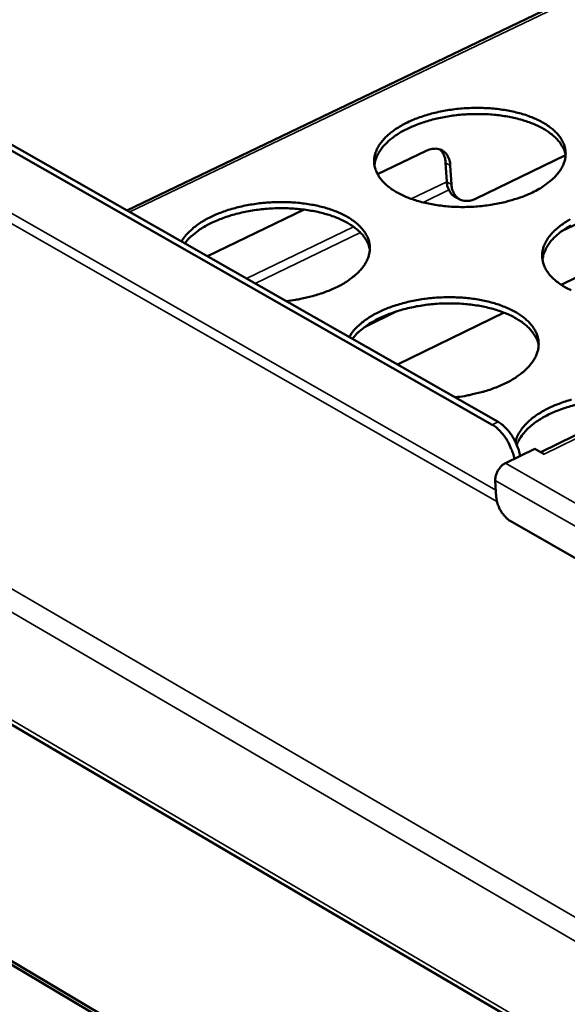
# Model space of a CAD drawing. Units: millimetres. Extents: x 65 to 5840, y 100 to 4100.
# Drawn here: x 4760 to 4847, y 3632 to 3789 of the extents above; entities that cross this region are included whole.
import ezdxf

# ---------------------------------------------------------------- set-up
doc = ezdxf.new("R2010")
doc.units = ezdxf.units.MM
doc.header["$LTSCALE"] = 20
for name, color, linetype, lineweight in [('Symbol (ISO)', 7, 'Continuous', 25), ('Visible (ISO)', 7, 'Continuous', 50), ('Visible Narrow (ISO)', 7, 'Continuous', 35)]:
    doc.layers.add(name, color=color, linetype=linetype, lineweight=lineweight)
doc.styles.add('Note Text (ISO)', font='tahoma.ttf')
doc.dimstyles.new('Default - Method 1b (ISO)$7', dxfattribs={"dimscale": 20, "dimtxt": 2.5, "dimasz": 2.5, "dimexe": 3.175, "dimexo": 0, "dimgap": 0.762, "dimtad": 1, "dimtoh": 1, "dimrnd": 1e-08, "dimtxsty": 'Note Text (ISO)', "dimcen": 0.09, "dimdle": 10, "dimclrd": 256, "dimclre": 256, "dimclrt": 256, "dimazin": 2, "dimtfac": 1.4, "dimtmove": 0, "dimatfit": 3, "dimfxl": 1, "dimtolj": 1, "dimlwd": -1, "dimlwe": -1, "dimarcsym": 0})

msp = doc.modelspace()

# ---------------------------------------------------------------- linework, layer by layer
at = {"layer": 'Visible (ISO)'}
for p, q in [((5213.25, 3902.3), (4842.79, 3720.38)), ((5019.81, 3875.39), (4776.91, 3758.89)), ((4835.05, 3724.77), (4651.18, 3829.57)), ((4835.99, 3725.23), (4652.11, 3829.99)), ((4529.37, 3811.65), (5342.27, 3334.08)), ((4816.81, 3764.64), (4824.54, 3768.36)), ((4832.41, 3760.72), (4846.74, 3767.65)), ((4827.84, 3763.44), (4827.65, 3766.47)), ((4828.38, 3766.05), (4828.58, 3763.02)), ((4829.86, 3760.65), (4829.12, 3761.06)), ((4789.73, 3751.59), (4805.12, 3759.01)), ((4846.03, 3747.04), (4868.08, 3757.77)), ((4846.09, 3755.55), (4851.12, 3757.99)), ((4814.82, 3740.36), (4819.9, 3742.83)), ((4819.99, 3734.35), (4836.94, 3742.61)), ((5294.27, 3320.14), (4621.59, 3720.27)), ((5294.82, 3320.47), (4622.13, 3720.53)), ((4837.15, 3718.63), (4841.82, 3720.93)), ((4843.31, 3720.08), (4841.82, 3720.93)), ((4843.31, 3720.09), (4843.17, 3720.16)), ((4843.31, 3720.09), (4843.32, 3720.08)), ((4843.32, 3720.08), (4843.31, 3720.08)), ((4835.71, 3713.24), (4835.55, 3715.86)), ((4850.68, 3702.14), (4837.89, 3709.47))]:
    msp.add_line(p, q, dxfattribs=at)
at = {"layer": 'Visible (ISO)', "flags": 128}
for points in [[(4841.45, 3761.74, -0.012085), (4840.2, 3761.18, -0.022774), (4839.52, 3760.93, -0.002171), (4837.72, 3760.38, -0.011953), (4837.39, 3760.28, -0.01051), (4836.24, 3760.02, -0.010883), (4835.11, 3759.81, -0.010113), (4833.92, 3759.64, -0.010275), (4832.74, 3759.52, -0.010086), (4831.55, 3759.44, -0.010055), (4830.35, 3759.42, -0.010426), (4829.17, 3759.44, -0.010198), (4827.98, 3759.52, -0.011171), (4826.86, 3759.64, -0.010721), (4825.7, 3759.81, -0.012414), (4824.65, 3760.01, -0.011692), (4823.56, 3760.28, -0.014306), (4822.62, 3760.57, -0.013242), (4821.62, 3760.93, -0.017076), (4820.79, 3761.29, -0.015591), (4819.92, 3761.74, -0.020997), (4819.23, 3762.16, -0.01908), (4818.51, 3762.69, -0.026238), (4817.97, 3763.17, -0.024101), (4817.43, 3763.75, -0.032363), (4817.03, 3764.28, -0.030563), (4816.69, 3764.89, -0.037524), (4816.46, 3765.47, -0.036646), (4816.31, 3766.1, -0.03869), (4816.26, 3766.72, -0.038914), (4816.31, 3767.33, -0.034681), (4816.46, 3767.98, -0.035979), (4816.69, 3768.57, -0.028104), (4817.03, 3769.21, -0.03014), (4817.43, 3769.77, -0.022074), (4817.97, 3770.39, -0.024205), (4818.51, 3770.91, -0.017641), (4819.23, 3771.49, -0.019431), (4819.91, 3771.97, -0.014609), (4820.78, 3772.48, -0.01595), (4821.6, 3772.9, -0.012578), (4822.59, 3773.34, -0.013522), (4823.53, 3773.7, -0.011253), (4824.62, 3774.06, -0.011879), (4825.66, 3774.35, -0.010448), (4826.81, 3774.61, -0.010822), (4827.92, 3774.82, -0.010058), (4829.11, 3774.99, -0.010221), (4830.28, 3775.11, -0.010033), (4831.47, 3775.18, -0.010003), (4832.67, 3775.2, -0.010369), (4833.83, 3775.18, -0.010143), (4835.02, 3775.11, -0.011107), (4836.14, 3774.99, -0.010659), (4837.29, 3774.82, -0.012335), (4838.33, 3774.62, -0.011617), (4839.42, 3774.35, -0.014205), (4840.36, 3774.07, -0.013144), (4841.36, 3773.7, -0.01694), (4842.18, 3773.35, -0.015458), (4843.05, 3772.9, -0.020816), (4843.74, 3772.49, -0.018895), (4844.46, 3771.97, -0.026009), (4845.01, 3771.49, -0.023847), (4845.56, 3770.91, -0.032123), (4845.96, 3770.38, -0.030262), (4846.31, 3769.77, -0.037377), (4846.54, 3769.19, -0.036412), (4846.69, 3768.57, -0.03875), (4846.75, 3767.95, -0.038882), (4846.71, 3767.33, -0.034922), (4846.57, 3766.69, -0.036136), (4846.34, 3766.1, -0.028385), (4846, 3765.45, -0.030365), (4845.62, 3764.89, -0.022304), (4845.08, 3764.27, -0.024412), (4844.54, 3763.75, -0.017811), (4844.26, 3763.52, -0.004533), (4843.14, 3762.69, -0.0298), (4842.53, 3762.29, -0.017998), (4841.45, 3761.74)], [(4846.74, 3767.67, 0.031177), (4846.54, 3768.41, 0.052763), (4846.35, 3768.82, 0.012107), (4845.85, 3769.63, 0.030861), (4845.63, 3769.92, 0.023142), (4845.11, 3770.48, 0.02519), (4844.58, 3770.94, 0.018499), (4843.9, 3771.44, 0.020322), (4843.24, 3771.85, 0.01521), (4842.42, 3772.29, 0.016633), (4841.64, 3772.64, 0.012952), (4840.7, 3773, 0.013987), (4839.81, 3773.28, 0.011429), (4838.77, 3773.55, 0.012145), (4837.79, 3773.77, 0.010442), (4836.69, 3773.95, 0.010906), (4835.63, 3774.08, 0.00987), (4834.49, 3774.18, 0.010128), (4833.37, 3774.22, 0.009644), (4832.22, 3774.22, 0.009723), (4831.08, 3774.18, 0.009739), (4829.94, 3774.1, 0.009648), (4828.79, 3773.97, 0.010165), (4827.7, 3773.8, 0.009894), (4826.57, 3773.58, 0.010968), (4825.54, 3773.33, 0.010489), (4824.47, 3773.02, 0.01224), (4823.52, 3772.7, 0.011505), (4822.52, 3772.31, 0.014126), (4821.67, 3771.93, 0.013067), (4820.78, 3771.47, 0.016831), (4820.05, 3771.04, 0.015381), (4819.28, 3770.51, 0.020594), (4818.68, 3770.03, 0.018747), (4818.07, 3769.45, 0.025536), (4817.6, 3768.94, 0.023483), (4817.16, 3768.33, 0.031227), (4816.97, 3768.01, 0.012329), (4816.57, 3767.15, 0.053183), (4816.44, 3766.72, 0.031525), (4816.33, 3765.96)], [(4828.38, 3766.05, 0.038697), (4828.32, 3766.64, 0.05616), (4828.2, 3767.04, 0.01741), (4827.92, 3767.61, 0.040143), (4827.78, 3767.84, 0.048491), (4827.49, 3768.15, 0.047918), (4827.15, 3768.4, 0.048694), (4826.77, 3768.58, 0.049068), (4826.37, 3768.69, 0.041634), (4826.09, 3768.71, 0.018325), (4825.48, 3768.67, 0.057779), (4825.08, 3768.59, 0.040007), (4824.54, 3768.36)], [(4826.71, 3768.6, -0.034722), (4827.03, 3768.28, -0.057432), (4827.18, 3768.04, -0.014803), (4827.34, 3767.72, -0.012516), (4827.5, 3767.32, -0.048406), (4827.59, 3766.99, -0.031824), (4827.65, 3766.47)], [(4827.84, 3763.44, 0.039872), (4827.91, 3762.84, 0.057424), (4828.03, 3762.43, 0.01827), (4828.26, 3761.98, 0.022012), (4828.47, 3761.62, 0.069431), (4828.69, 3761.37, 0.043957), (4829.12, 3761.06)], [(4832.41, 3760.72, -0.039984), (4831.88, 3760.49, -0.057736), (4831.48, 3760.41, -0.018322), (4830.86, 3760.38, -0.041613), (4830.59, 3760.4, -0.049148), (4830.19, 3760.5, -0.048739), (4829.81, 3760.68, -0.048029), (4829.47, 3760.93, -0.048566), (4829.18, 3761.24, -0.04022), (4829.04, 3761.47, -0.017439), (4828.76, 3762.04, -0.056215), (4828.64, 3762.43, -0.038759), (4828.58, 3763.02)], [(4785.61, 3753.94, -0.022158), (4786.13, 3754.71, -0.040134), (4786.46, 3755.1, -0.006714), (4787.35, 3755.96, -0.021761), (4787.64, 3756.2, -0.016131), (4788.39, 3756.76, -0.017688), (4789.11, 3757.21, -0.013597), (4789.99, 3757.7, -0.014744), (4790.84, 3758.1, -0.011888), (4791.83, 3758.52, -0.012689), (4792.79, 3758.86, -0.010773), (4793.87, 3759.19, -0.011299), (4794.91, 3759.46, -0.010109), (4796.05, 3759.7, -0.010413), (4797.16, 3759.89, -0.009815), (4798.32, 3760.04, -0.00993), (4799.48, 3760.14, -0.009856), (4800.64, 3760.2, -0.009794), (4801.81, 3760.21, -0.010237), (4802.95, 3760.17, -0.00999), (4804.12, 3760.09, -0.011), (4805.2, 3759.97, -0.010543), (4806.33, 3759.79, -0.012232), (4807.34, 3759.59, -0.011517), (4808.4, 3759.32, -0.014076), (4809.31, 3759.03, -0.013037), (4810.28, 3758.68, -0.016739), (4811.08, 3758.33, -0.015305), (4811.93, 3757.89, -0.020467), (4812.6, 3757.47, -0.018624), (4813.31, 3756.96, -0.025402), (4813.85, 3756.49, -0.02333), (4814.38, 3755.93, -0.031164), (4814.78, 3755.41, -0.029352), (4815.13, 3754.81, -0.036154), (4815.36, 3754.24, -0.035164), (4815.52, 3753.63, -0.037673), (4815.59, 3753.02, -0.037736), (4815.56, 3752.42, -0.034399), (4815.44, 3751.79, -0.035503), (4815.25, 3751.2, -0.028368), (4814.94, 3750.56, -0.030229), (4814.58, 3750, -0.022504), (4814.08, 3749.38, -0.024537), (4813.57, 3748.86, -0.018033), (4812.9, 3748.28, -0.019795), (4812.26, 3747.8, -0.014906), (4811.44, 3747.27, -0.016258), (4810.66, 3746.84, -0.012777), (4809.71, 3746.38, -0.013747), (4808.81, 3746.01, -0.011359), (4807.77, 3745.63, -0.012018), (4806.77, 3745.32, -0.010463), (4806.47, 3745.24, -0.001672), (4804.57, 3744.79, -0.019185), (4803.76, 3744.64, -0.010578), (4802.27, 3744.44)], [(4815.58, 3752.66, 0.032008), (4815.37, 3753.44, 0.054031), (4815.17, 3753.87, 0.012689), (4814.63, 3754.7, 0.031636), (4814.39, 3755.02, 0.023483), (4813.83, 3755.59, 0.025621), (4813.27, 3756.07, 0.018668), (4812.53, 3756.58, 0.020551), (4811.83, 3757, 0.015325), (4810.94, 3757.44, 0.016773), (4810.11, 3757.79, 0.01307), (4809.1, 3758.15, 0.014105), (4808.15, 3758.42, 0.011581), (4807.05, 3758.69, 0.012281), (4806, 3758.88, 0.010651), (4804.84, 3759.04, 0.011085), (4803.72, 3759.15, 0.010155), (4802.52, 3759.22, 0.010371), (4801.35, 3759.23, 0.010032), (4800.15, 3759.2, 0.010053), (4798.95, 3759.11, 0.010266), (4797.78, 3758.99, 0.010094), (4796.59, 3758.81, 0.010884), (4795.47, 3758.59, 0.010501), (4794.32, 3758.31, 0.01196), (4793.28, 3758.02, 0.011325), (4792.2, 3757.65, 0.013625), (4791.26, 3757.28, 0.012671), (4790.27, 3756.83, 0.016079), (4789.46, 3756.4, 0.014728), (4788.59, 3755.87, 0.019583), (4788.28, 3755.65, 0.005554), (4787.2, 3754.8, 0.03661), (4786.79, 3754.42, 0.019943), (4786.13, 3753.64)], [(4847.61, 3746.16, -0.015544), (4846.73, 3746.61, -0.020856), (4846.03, 3747.04, -0.01897), (4845.3, 3747.57, -0.026), (4844.75, 3748.05, -0.023888), (4844.2, 3748.64, -0.032029), (4843.8, 3749.17, -0.030226), (4843.44, 3749.79, -0.037179), (4843.21, 3750.38, -0.03627), (4843.06, 3751.01, -0.038506), (4843, 3751.64, -0.038686), (4843.05, 3752.26, -0.034739), (4843.19, 3752.91, -0.035986), (4843.41, 3753.51, -0.028305), (4843.75, 3754.16, -0.0303), (4844.14, 3754.72, -0.022295), (4844.68, 3755.35, -0.024411), (4845.22, 3755.87, -0.017833), (4845.94, 3756.46, -0.019626), (4846.62, 3756.94, -0.014764), (4847.49, 3757.46, -0.016117)], [(4847.55, 3756.48, 0.016881), (4846.82, 3756.04, 0.015438), (4846.05, 3755.52, 0.020623), (4845.44, 3755.03, 0.01879), (4844.82, 3754.45, 0.025519), (4844.35, 3753.93, 0.023488), (4843.9, 3753.32, 0.031131), (4843.72, 3752.99, 0.012255), (4843.32, 3752.13, 0.053), (4843.18, 3751.69, 0.031418), (4843.07, 3750.93)], [(4812.31, 3738.73, -0.022353), (4812.82, 3739.51, -0.040414), (4813.15, 3739.91, -0.006818), (4814.04, 3740.77, -0.021959), (4814.33, 3741.02, -0.016305), (4815.08, 3741.57, -0.017869), (4815.79, 3742.03, -0.013739), (4816.68, 3742.53, -0.014897), (4817.53, 3742.93, -0.012004), (4818.52, 3743.35, -0.012816), (4819.48, 3743.7, -0.010869), (4820.56, 3744.03, -0.011404), (4821.61, 3744.3, -0.010188), (4822.75, 3744.55, -0.010501), (4823.86, 3744.74, -0.00988), (4825.03, 3744.89, -0.010002), (4826.19, 3744.99, -0.009909), (4827.36, 3745.05, -0.009853), (4828.54, 3745.06, -0.010276), (4829.68, 3745.03, -0.010037), (4830.85, 3744.94, -0.011023), (4831.95, 3744.82, -0.010575), (4833.08, 3744.64, -0.012235), (4834.1, 3744.43, -0.011533), (4835.17, 3744.16, -0.01405), (4836.09, 3743.88, -0.013028), (4837.06, 3743.51, -0.016669), (4837.87, 3743.16, -0.015259), (4838.73, 3742.72, -0.02033), (4839.41, 3742.3, -0.018516), (4840.12, 3741.78, -0.025174), (4840.67, 3741.31, -0.023127), (4841.21, 3740.74, -0.030842), (4841.61, 3740.21, -0.029032), (4841.97, 3739.61, -0.035813), (4842.21, 3739.03, -0.034796), (4842.38, 3738.42, -0.03747), (4842.45, 3737.8, -0.03749), (4842.43, 3737.19, -0.034425), (4842.32, 3736.55, -0.035478), (4842.12, 3735.96, -0.028548), (4841.82, 3735.32, -0.030366), (4841.46, 3734.75, -0.022719), (4840.97, 3734.13, -0.024733), (4840.46, 3733.6, -0.018226), (4839.79, 3733.01, -0.019989), (4839.15, 3732.52, -0.015066), (4838.33, 3731.99, -0.016427), (4837.55, 3731.55, -0.012908), (4836.6, 3731.09, -0.013888), (4835.7, 3730.71, -0.011466), (4834.66, 3730.33, -0.012135), (4833.65, 3730.02, -0.010552), (4833.35, 3729.94, -0.001699), (4831.45, 3729.49, -0.019328), (4830.63, 3729.33, -0.010667), (4829.14, 3729.14)], [(4842.45, 3737.39, 0.031995), (4842.23, 3738.18, 0.053978), (4842.03, 3738.62, 0.012677), (4841.5, 3739.46, 0.031634), (4841.25, 3739.78, 0.02355), (4840.69, 3740.36, 0.025673), (4840.12, 3740.85, 0.018751), (4839.38, 3741.37, 0.020625), (4838.68, 3741.8, 0.015408), (4837.78, 3742.25, 0.016854), (4836.94, 3742.6, 0.013151), (4835.93, 3742.97, 0.014186), (4834.97, 3743.25, 0.011661), (4833.86, 3743.52, 0.012361), (4832.81, 3743.72, 0.010731), (4831.63, 3743.89, 0.011164), (4830.5, 3744, 0.010238), (4829.3, 3744.07, 0.010451), (4828.12, 3744.08, 0.01012), (4826.91, 3744.05, 0.010138), (4825.7, 3743.97, 0.010363), (4824.52, 3743.84, 0.010186), (4823.33, 3743.66, 0.010995), (4822.2, 3743.44, 0.010605), (4821.04, 3743.16, 0.01209), (4820, 3742.86, 0.011444), (4818.91, 3742.49, 0.013781), (4817.96, 3742.12, 0.012815), (4816.97, 3741.66, 0.016269), (4816.15, 3741.22, 0.014905), (4815.29, 3740.69, 0.019813), (4814.97, 3740.46, 0.005673), (4813.89, 3739.61, 0.036973), (4813.48, 3739.22, 0.020175), (4812.82, 3738.43)], [(4838.76, 3722.01, -0.027298), (4838.99, 3722.77, -0.047446), (4839.19, 3723.19, -0.009643), (4839.73, 3724.04, -0.026962), (4839.94, 3724.33, -0.020241), (4840.47, 3724.92, -0.022074), (4840.99, 3725.42, -0.016557), (4841.67, 3725.97, -0.018092), (4842.32, 3726.43, -0.013932), (4843.13, 3726.92, -0.015105), (4843.9, 3727.33, -0.012103), (4844.82, 3727.76, -0.012953), (4845.7, 3728.11, -0.010859), (4846.7, 3728.47, -0.011446), (4847.67, 3728.76, -0.010056)], [(4859.31, 3728.49, 0.010481), (4857.79, 3728.68, 0.01957), (4856.97, 3728.73, 0.001647), (4854.89, 3728.77, 0.010387), (4854.56, 3728.77, 0.010204), (4853.35, 3728.71, 0.010171), (4852.14, 3728.61, 0.010544), (4850.97, 3728.46, 0.010315), (4849.78, 3728.25, 0.011288), (4848.66, 3728.01, 0.010836), (4847.51, 3727.71, 0.012522), (4846.49, 3727.39, 0.011801), (4845.42, 3727, 0.014394), (4844.5, 3726.6, 0.013336), (4843.53, 3726.12, 0.017118), (4842.74, 3725.67, 0.01565), (4841.91, 3725.12, 0.020949), (4841.26, 3724.61, 0.019063), (4840.59, 3724, 0.026028), (4840.31, 3723.7, 0.009213), (4839.6, 3722.8, 0.046655), (4839.33, 3722.37, 0.026487), (4838.97, 3721.55)], [(4835.05, 3724.77, -0.022987), (4835.67, 3724.36, -0.041524), (4835.98, 3724.08, -0.007514), (4836.65, 3723.37, -0.022248), (4836.86, 3723.11, -0.018092), (4837.27, 3722.53, -0.018942), (4837.62, 3721.94, -0.018183), (4837.76, 3721.66, -0.00509), (4838.21, 3720.64, -0.033106), (4838.37, 3720.18, -0.018696), (4838.58, 3719.33)], [(4839.51, 3719.79, 0.018702), (4839.31, 3720.64, 0.033116), (4839.15, 3721.1, 0.005093), (4838.7, 3722.12, 0.018189), (4838.56, 3722.4, 0.018948), (4838.21, 3722.99, 0.018099), (4837.8, 3723.57, 0.022255), (4837.59, 3723.83, 0.007518), (4836.92, 3724.54, 0.041533), (4836.61, 3724.82, 0.022993), (4835.99, 3725.23)], [(4835.55, 3715.86, -0.034346), (4835.57, 3716.36, -0.055959), (4835.63, 3716.66, -0.015705), (4835.84, 3717.22, -0.032915), (4835.97, 3717.47, -0.033098), (4836.12, 3717.7, -0.015868), (4836.5, 3718.16, -0.056345), (4836.72, 3718.37, -0.034544), (4837.15, 3718.63)], [(4837.89, 3709.47, -0.025105), (4837.47, 3709.76, -0.044829), (4837.26, 3709.95, -0.008949), (4836.83, 3710.45, -0.024133), (4836.68, 3710.64, -0.020108), (4836.41, 3711.06, -0.020695), (4836.19, 3711.48, -0.021361), (4836.1, 3711.7, -0.007071), (4835.86, 3712.37, -0.039101), (4835.78, 3712.68, -0.022137), (4835.71, 3713.24)]]:
    msp.add_lwpolyline(points, format="xyb", dxfattribs=at)
at = {"layer": 'Visible Narrow (ISO)'}
for p, q in [((5214.17, 3902.24), (4843.31, 3720.09)), ((5020.21, 3875.13), (4777.37, 3758.63)), ((4529.02, 3832.54), (5342.97, 3357.74)), ((5342.01, 3354.17), (4526.88, 3830.24)), ((4835.82, 3712.56), (4642.62, 3823.09)), ((4643.32, 3824.3), (4835.64, 3714.32)), ((4528.74, 3812.73), (5341.79, 3335.19)), ((4827.65, 3766.47), (4828.38, 3766.05)), ((4822.18, 3760.72), (4827.84, 3763.45)), ((4828.16, 3762.14), (4824.05, 3760.15)), ((4828.58, 3763.02), (4827.84, 3763.44)), ((4795.94, 3748.05), (4812.98, 3756.28)), ((4814.09, 3755.34), (4797.34, 3747.25)), ((4835.99, 3725.23), (4835.05, 3724.77)), ((4843.31, 3720.08), (4843.31, 3720.09)), ((4854, 3709.01), (4837.15, 3718.63)), ((4852.39, 3706.23), (4835.55, 3715.86))]:
    msp.add_line(p, q, dxfattribs=at)

# ---------------------------------------------------------------- leaders
at = {"layer": 'Symbol (ISO)', "annotation_type": 0, "has_hookline": 1, "hookline_direction": 0, "text_width": 2397.78}
msp.add_leader([(1487.92, 1888.8), (2316.77, 3741.51), (2366.77, 3741.51)], dimstyle='Default - Method 1b (ISO)$7', override={"dimtad": 0}, dxfattribs=at)

doc.saveas('drawing.dxf')
